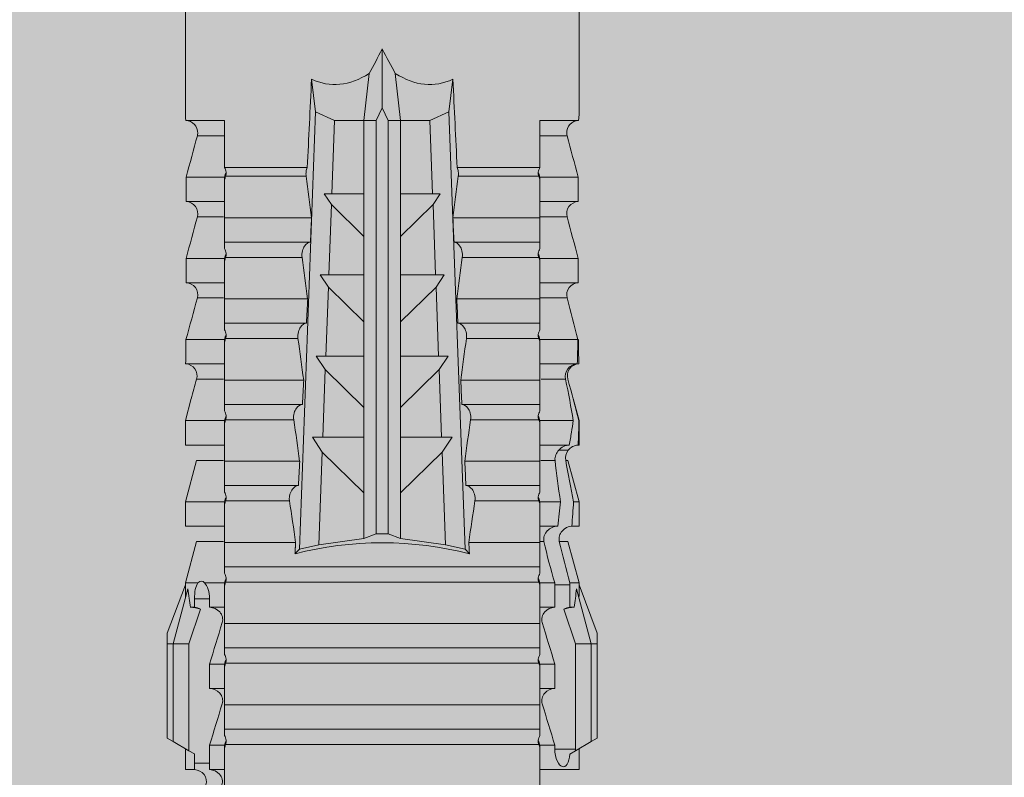
# Model space of a CAD drawing. Units: millimetres. Extents: x 1395 to 5302, y 1051 to 3708.
# Drawn here: x 3922 to 3947, y 2692 to 2711 of the extents above; entities that cross this region are included whole.
import ezdxf

# ---------------------------------------------------------------- set-up
doc = ezdxf.new("R2010")
doc.units = ezdxf.units.MM
doc.layers.add('90%', color=7, linetype='Continuous', transparency=0.9)
doc.layers.add('Bemaßung', color=250, linetype='Continuous', lineweight=13)
doc.layers.add('Schmale Volllinie_Rot', color=1, linetype='Continuous', lineweight=13)
doc.styles.get("Standard").update_dxf_attribs({"font": 'arial.ttf'})
doc.dimstyles.new('100%', dxfattribs={"dimtxt": 4, "dimasz": 3, "dimexe": 3, "dimexo": 3, "dimgap": 2, "dimtad": 1, "dimdec": 0, "dimzin": 0, "dimdsep": 46, "dimtxsty": 'Standard', "dimblk": 'OBLIQUE', "dimcen": 0.09, "dimdle": 3, "dimclrd": 256, "dimclre": 256, "dimclrt": 256, "dimadec": 0, "dimazin": 0, "dimtfac": 1, "dimtdec": 0, "dimtofl": 0, "dimtmove": 0, "dimatfit": 3, "dimfxl": 3, "dimfxlon": 1, "dimtolj": 1, "dimtzin": 0, "dimlwd": -1, "dimlwe": -1, "dimarcsym": 0})

# ---------------------------------------------------------------- blocks, each defined once
blk = doc.blocks.new('HRD')
at = {"layer": 'Schmale Volllinie_Rot'}
for p, q in [((59.385, 1.352), (59.298, 1.2)), ((61.729, 1.352), (59.385, 1.352)), ((61.729, 1.352), (61.996, 1.352)), ((61.729, 1.2), (61.729, 1.352)), ((61.996, 1.352), (63.194, 0.897)), ((59.298, 1.2), (59.072, 0.809)), ((61.729, 1.2), (59.298, 1.2)), ((61.729, 1.2), (63.101, 0.833)), ((61.729, 0.809), (61.729, 1.2)), ((59.123, 0.897), (58.601, 0.897)), ((58.601, 0.897), (58.601, 0.672)), ((59.072, 0.809), (58.992, 0.671)), ((61.729, 0.809), (59.072, 0.809)), ((62.594, 0.521), (61.729, 0.809)), ((62.638, 0.671), (62.638, 0.774)), ((63.243, 0.897), (63.194, 0.897)), ((64.276, 0.621), (63.243, 0.897)), ((63.243, 0.587), (63.243, 0.897)), ((65.262, 0.897), (64.656, 0.897)), ((64.656, -0.074), (64.656, 0.897)), ((66.294, 0.621), (65.262, 0.897)), ((65.262, -0.074), (65.262, 0.897)), ((67.281, 0.897), (66.675, 0.897)), ((66.675, -0.074), (66.675, 0.897)), ((67.83, 0.75), (67.281, 0.897)), ((67.281, -0.074), (67.281, 0.897)), ((68.694, -0.074), (68.694, 0.89)), ((69.299, -0.074), (69.299, 0.883)), ((70.712, -0.074), (70.712, 0.877)), ((70.712, 0.877), (71.318, 0.877)), ((71.318, -0.074), (71.318, 0.877)), ((72.731, -0.074), (72.731, 0.877)), ((72.731, 0.877), (73.337, 0.877)), ((73.337, -0.074), (73.337, 0.877)), ((74.75, -0.074), (74.75, 0.887)), ((83.026, 0.897), (74.871, 0.897)), ((58.76, 0.671), (58.76, 0.294)), ((58.992, 0.671), (58.76, 0.671)), ((62.848, 0.671), (62.638, 0.671)), ((62.848, 0.671), (62.848, 0.294)), ((64.276, -0.049), (64.276, 0.621)), ((66.294, -0.049), (66.294, 0.621)), ((68.313, -0.049), (68.313, 0.618)), ((70.332, -0.049), (70.332, 0.599)), ((72.35, -0.049), (72.35, 0.599)), ((74.369, -0.074), (74.369, 0.599)), ((58.601, -0.074), (58.601, 0.295)), ((58.76, 0.294), (59.206, 0.294)), ((59.206, -0.074), (59.206, 0.294)), ((60.619, -0.074), (60.619, 0.294)), ((60.619, 0.294), (61.225, 0.294)), ((61.225, -0.074), (61.225, 0.294)), ((62.638, -0.074), (62.638, 0.294)), ((62.638, 0.294), (62.848, 0.294)), ((63.243, -0.074), (63.243, 0.419)), ((59.206, -0.074), (59.139, -0.074)), ((59.229, -7.891), (59.229, -0.104)), ((60.215, -0.074), (59.61, -0.074)), ((59.61, -7.921), (59.61, -0.074)), ((60.215, -7.921), (60.215, -0.074)), ((61.225, -0.074), (61.157, -0.074)), ((61.248, -7.891), (61.248, -0.104)), ((62.234, -0.074), (61.629, -0.074)), ((61.629, -7.921), (61.629, -0.074)), ((62.234, -7.921), (62.234, -0.074)), ((63.243, -0.074), (63.176, -0.074)), ((63.266, -7.891), (63.266, -0.104)), ((63.647, -7.921), (63.647, -0.074)), ((64.253, -0.074), (63.647, -0.074)), ((64.253, -1.844), (64.253, -0.074)), ((65.262, -0.074), (65.194, -0.074)), ((65.285, -1.692), (65.285, -0.104)), ((66.271, -0.074), (65.666, -0.074)), ((65.666, -1.915), (65.666, -0.074)), ((66.271, -1.945), (66.271, -0.074)), ((67.281, -0.074), (67.213, -0.074)), ((67.304, -1.798), (67.304, -0.104)), ((68.29, -0.074), (67.684, -0.074)), ((67.684, -2.015), (67.684, -0.074)), ((68.29, -2.045), (68.29, -0.074)), ((69.299, -0.074), (69.232, -0.074)), ((69.322, -1.903), (69.322, -0.104)), ((70.309, -0.074), (69.703, -0.074)), ((69.703, -2.114), (69.703, -0.074)), ((70.309, -2.144), (70.309, -0.074)), ((71.318, -0.074), (71.25, -0.074)), ((71.341, -2.005), (71.341, -0.104)), ((72.327, -0.074), (71.722, -0.074)), ((71.722, -2.212), (71.722, -0.074)), ((72.327, -2.241), (72.327, -0.074)), ((73.337, -0.074), (73.269, -0.074)), ((73.36, -2.106), (73.36, -0.104)), ((74.75, -0.074), (73.579, -0.074)), ((73.579, -0.074), (73.579, -2.133)), ((64.086, -1.937), (63.966, -1.829)), ((64.189, -2.422), (64.086, -1.937)), ((64.086, -1.937), (74.964, -2.339)), ((64.349, -3.544), (64.189, -2.422)), ((66.501, -2.508), (64.189, -2.422)), ((66.87, -2.261), (66.501, -2.508)), ((66.87, -2.521), (66.87, -2.261)), ((68.888, -2.358), (68.553, -2.583)), ((68.888, -2.596), (68.888, -2.358)), ((74.964, -2.339), (74.75, -2.812)), ((74.964, -2.339), (75.773, -2.24)), ((65.486, -3.544), (66.501, -2.508)), ((66.87, -2.521), (66.87, -3.544)), ((68.553, -2.583), (66.87, -2.521)), ((67.612, -3.544), (68.553, -2.583)), ((68.888, -2.596), (68.888, -3.544)), ((70.605, -2.659), (68.888, -2.596)), ((69.738, -3.544), (70.605, -2.659)), ((70.907, -2.456), (70.605, -2.659)), ((70.907, -2.67), (70.907, -2.456)), ((70.907, -2.67), (70.907, -3.544)), ((72.657, -2.735), (70.907, -2.67)), ((72.926, -2.554), (72.657, -2.735)), ((72.926, -2.745), (72.926, -2.554)), ((71.864, -3.544), (72.657, -2.735)), ((72.926, -2.745), (72.926, -3.544)), ((74.75, -2.812), (72.926, -2.745)), ((74.75, -3.544), (74.75, -2.812)), ((64.349, -3.544), (65.486, -3.544)), ((64.465, -3.846), (64.349, -3.544)), ((65.486, -3.544), (66.87, -3.544)), ((66.87, -3.544), (67.612, -3.544)), ((67.612, -3.544), (68.888, -3.544)), ((68.888, -3.544), (69.738, -3.544)), ((69.738, -3.544), (70.907, -3.544)), ((70.907, -3.544), (71.864, -3.544)), ((71.864, -3.544), (72.926, -3.544)), ((72.926, -3.544), (74.75, -3.544)), ((75.916, -3.672), (74.75, -3.544)), ((74.75, -3.544), (74.75, -3.544)), ((74.75, -3.846), (74.75, -3.544)), ((64.465, -3.846), (74.75, -3.846)), ((64.465, -4.149), (64.465, -3.846)), ((75.062, -3.998), (74.75, -3.846)), ((64.349, -4.452), (64.465, -4.149)), ((64.465, -4.149), (74.75, -4.149)), ((74.75, -4.149), (75.062, -3.998)), ((74.75, -4.452), (74.75, -4.149)), ((75.062, -3.998), (76.529, -3.998)), ((74.75, -4.452), (75.916, -4.324)), ((64.189, -5.573), (64.349, -4.452)), ((64.349, -4.452), (65.486, -4.452)), ((65.486, -4.452), (66.87, -4.452)), ((66.501, -5.488), (65.486, -4.452)), ((66.87, -4.452), (66.87, -5.474)), ((66.87, -4.452), (67.612, -4.452)), ((67.612, -4.452), (68.888, -4.452)), ((68.553, -5.412), (67.612, -4.452)), ((68.888, -4.452), (69.738, -4.452)), ((68.888, -4.452), (68.888, -5.4)), ((69.738, -4.452), (70.907, -4.452)), ((70.605, -5.337), (69.738, -4.452)), ((70.907, -4.452), (70.907, -5.325)), ((70.907, -4.452), (71.864, -4.452)), ((72.657, -5.261), (71.864, -4.452)), ((71.864, -4.452), (72.926, -4.452)), ((72.926, -4.452), (72.926, -5.251)), ((72.926, -4.452), (74.75, -4.452)), ((74.75, -4.452), (74.75, -4.452)), ((74.75, -5.184), (74.75, -4.452)), ((68.888, -5.4), (70.605, -5.337)), ((70.605, -5.337), (70.907, -5.539)), ((70.907, -5.325), (72.657, -5.261)), ((70.907, -5.539), (70.907, -5.325)), ((72.657, -5.261), (72.926, -5.441)), ((72.926, -5.251), (74.75, -5.184)), ((72.926, -5.441), (72.926, -5.251)), ((74.75, -5.184), (74.964, -5.657)), ((64.086, -6.058), (64.189, -5.573)), ((64.189, -5.573), (66.501, -5.488)), ((66.501, -5.488), (66.87, -5.735)), ((66.87, -5.474), (68.553, -5.412)), ((66.87, -5.735), (66.87, -5.474)), ((68.553, -5.412), (68.888, -5.637)), ((68.888, -5.637), (68.888, -5.4)), ((74.964, -5.657), (64.086, -6.058)), ((70.309, -7.921), (70.309, -5.852)), ((71.722, -7.921), (71.722, -5.784)), ((72.327, -7.921), (72.327, -5.755)), ((73.579, -5.862), (73.579, -7.921)), ((75.773, -5.755), (74.964, -5.657)), ((63.966, -6.166), (64.086, -6.058)), ((65.666, -7.921), (65.666, -6.08)), ((66.271, -7.921), (66.271, -6.05)), ((67.684, -7.921), (67.684, -5.98)), ((68.29, -7.921), (68.29, -5.95)), ((69.322, -7.891), (69.322, -6.093)), ((69.703, -7.921), (69.703, -5.881)), ((71.341, -7.891), (71.341, -5.99)), ((73.36, -7.891), (73.36, -5.889)), ((64.253, -7.921), (64.253, -6.152)), ((65.285, -7.891), (65.285, -6.304)), ((67.304, -7.891), (67.304, -6.197)), ((58.601, -8.893), (58.601, -7.921)), ((59.206, -7.921), (59.139, -7.921)), ((59.206, -8.29), (59.206, -7.921)), ((60.215, -7.921), (59.61, -7.921)), ((60.619, -8.29), (60.619, -7.921)), ((61.225, -7.921), (61.157, -7.921)), ((61.225, -8.29), (61.225, -7.921)), ((62.234, -7.921), (61.629, -7.921)), ((62.638, -8.29), (62.638, -7.921)), ((63.243, -7.921), (63.176, -7.921)), ((63.243, -8.29), (63.243, -7.921)), ((64.253, -7.921), (63.647, -7.921)), ((64.276, -8.02), (64.276, -7.931)), ((64.656, -8.363), (64.656, -7.921)), ((65.262, -7.921), (65.194, -7.921)), ((65.262, -8.433), (65.262, -7.921)), ((66.271, -7.921), (65.666, -7.921)), ((66.294, -8.295), (66.294, -7.943)), ((66.675, -8.651), (66.675, -7.921)), ((67.281, -7.921), (67.213, -7.921)), ((67.281, -8.746), (67.281, -7.921)), ((68.29, -7.921), (67.684, -7.921)), ((68.313, -8.554), (68.313, -7.947)), ((68.694, -8.849), (68.694, -7.921)), ((69.299, -7.921), (69.232, -7.921)), ((69.299, -8.864), (69.299, -7.921)), ((70.309, -7.921), (69.703, -7.921)), ((70.332, -8.595), (70.332, -7.926)), ((70.712, -8.872), (70.712, -7.921)), ((71.318, -7.921), (71.25, -7.921)), ((71.318, -8.872), (71.318, -7.921)), ((72.327, -7.921), (71.722, -7.921)), ((72.35, -8.595), (72.35, -7.926)), ((72.731, -8.872), (72.731, -7.921)), ((73.337, -7.921), (73.269, -7.921)), ((73.337, -8.872), (73.337, -7.921)), ((74.75, -7.921), (73.579, -7.921)), ((74.369, -8.595), (74.369, -7.921)), ((74.75, -8.883), (74.75, -7.921)), ((59.114, -8.804), (59.114, -8.29)), ((59.206, -8.29), (59.114, -8.29)), ((61.225, -8.29), (60.619, -8.29)), ((63.201, -8.29), (62.638, -8.29)), ((63.201, -8.667), (63.201, -8.29)), ((61.729, -8.804), (62.594, -8.516)), ((64.276, -8.402), (64.276, -8.616)), ((66.294, -8.561), (66.294, -8.616)), ((66.545, -8.625), (66.549, -8.392)), ((58.989, -8.661), (59.071, -8.803)), ((59.071, -8.803), (59.298, -9.196)), ((59.114, -8.804), (61.729, -8.804)), ((61.729, -9.196), (61.729, -8.804)), ((62.638, -8.667), (63.201, -8.667)), ((62.638, -8.769), (62.638, -8.667)), ((63.243, -8.893), (64.276, -8.616)), ((63.243, -8.667), (63.243, -8.893)), ((64.656, -8.715), (64.656, -8.893)), ((65.262, -8.893), (66.294, -8.616)), ((65.262, -8.758), (65.262, -8.893)), ((67.281, -8.893), (67.83, -8.746)), ((58.601, -8.893), (59.123, -8.893)), ((61.729, -9.196), (63.101, -8.828)), ((61.996, -9.347), (63.194, -8.893)), ((63.194, -8.893), (63.243, -8.893)), ((64.656, -8.893), (65.262, -8.893)), ((66.675, -8.868), (66.675, -8.893)), ((66.675, -8.893), (67.281, -8.893)), ((67.281, -8.889), (67.281, -8.893)), ((71.318, -8.872), (70.712, -8.872)), ((73.337, -8.872), (72.731, -8.872)), ((74.871, -8.893), (81.008, -8.893)), ((61.729, -9.196), (59.298, -9.196)), ((59.298, -9.196), (59.385, -9.347)), ((61.729, -9.347), (61.729, -9.196)), ((61.729, -9.347), (59.385, -9.347)), ((61.996, -9.347), (61.729, -9.347))]:
    blk.add_line(p, q, dxfattribs=at)
for centre, major_axis, ratio, start_param, end_param in [((79.565, -3.998), (-18.259, 4.1), 0.14647, 5.867817, 5.930363), ((76.113, -3.998), (-18.257, 3.583), 0.182676, 5.533624, 5.559414), ((61.271, -3.998), (0, 5.148), 0.57735, 4.277545, 5.147233), ((179.305, -3.998), (-147.416, 4.605), 0.015602, 0.691074, 0.697498), ((179.294, -3.998), (-147.405, 4.605), 0.015602, 0.712323, 0.71859), ((179.293, -3.998), (-147.404, 4.605), 0.015602, 0.733044, 0.739166), ((179.296, -3.998), (-140.181, 4.379), 0.015602, 0.716928, 0.74045), ((179.3, -3.998), (-147.411, 4.605), 0.015602, 0.753279, 0.759268), ((92.998, -3.998), (-17.352, 1.279), 0.272304, 6.180419, 6.480956), ((91.074, -3.998), (-17.469, 2.865), 0.227216, 0.558604, 0.625253), ((91.074, -3.998), (17.469, 2.865), 0.227216, 2.516339, 2.582989), ((92.998, -3.998), (17.352, 1.279), 0.272304, 2.943822, 3.244359), ((179.289, -3.998), (147.399, 4.605), 0.015602, 2.402416, 2.408539), ((179.285, -3.998), (147.396, 4.605), 0.015602, 2.38229, 2.38828), ((179.296, -3.998), (140.181, 4.379), 0.015602, 2.401143, 2.424665), ((179.294, -3.998), (147.404, 4.605), 0.015602, 2.44407, 2.450495), ((179.297, -3.998), (147.408, 4.605), 0.015602, 2.423008, 2.429275), ((59.114, -8.495), (0.442, 0), 0.700325, 4.615541, 4.712389), ((79.565, -3.998), (18.259, 4.1), 0.14647, 3.494414, 3.556961), ((76.113, -3.998), (18.257, 3.583), 0.182676, 3.865364, 3.891154)]:
    blk.add_ellipse(centre, major_axis=major_axis, ratio=ratio, start_param=start_param, end_param=end_param, dxfattribs=at)
for points in [[(62.638, 0.774), (62.635, 0.687), (62.617, 0.603), (62.594, 0.521)], [(68.313, 0.618), (68.148, 0.664), (67.985, 0.708), (67.824, 0.752)], [(68.694, 0.89), (68.894, 0.887), (69.096, 0.885), (69.299, 0.883)], [(70.332, 0.599), (69.986, 0.692), (69.642, 0.787), (69.299, 0.883)], [(72.35, 0.599), (72.006, 0.692), (71.662, 0.784), (71.318, 0.877)], [(74.369, 0.599), (74.025, 0.692), (73.681, 0.784), (73.337, 0.877)], [(74.75, 0.887), (74.829, 0.893), (74.874, 0.897), (74.879, 0.898)], [(58.76, 0.671), (58.707, 0.671), (58.654, 0.671), (58.601, 0.672)], [(62.594, 0.521), (62.62, 0.566), (62.635, 0.618), (62.638, 0.671)], [(63.243, 0.587), (63.304, 0.525), (63.307, 0.461), (63.243, 0.419)], [(70.336, 0.598), (70.335, 0.599), (70.333, 0.599), (70.332, 0.599)], [(74.424, 0.59), (74.405, 0.591), (74.387, 0.595), (74.369, 0.599)], [(58.601, 0.295), (58.654, 0.294), (58.707, 0.294), (58.76, 0.294)], [(60.238, -0.019), (59.895, 0.086), (59.55, 0.19), (59.206, 0.294)], [(62.257, -0.019), (61.913, 0.086), (61.569, 0.19), (61.225, 0.294)], [(59.139, -0.074), (58.827, -0.074), (58.513, -0.074), (58.197, -0.074)], [(59.229, -0.104), (59.199, -0.094), (59.169, -0.084), (59.139, -0.074)], [(59.206, -0.074), (59.248, -0.088), (59.29, -0.102), (59.332, -0.116)], [(61.157, -0.074), (60.845, -0.074), (60.531, -0.074), (60.215, -0.074)], [(61.248, -0.104), (61.218, -0.094), (61.187, -0.084), (61.157, -0.074)], [(61.225, -0.074), (61.267, -0.088), (61.308, -0.102), (61.35, -0.116)], [(63.176, -0.074), (62.864, -0.074), (62.55, -0.074), (62.234, -0.074)], [(63.266, -0.104), (63.236, -0.094), (63.206, -0.084), (63.176, -0.074)], [(63.243, -0.074), (63.285, -0.088), (63.327, -0.102), (63.369, -0.116)], [(65.194, -0.074), (64.883, -0.074), (64.569, -0.074), (64.253, -0.074)], [(65.285, -0.104), (65.255, -0.094), (65.225, -0.084), (65.194, -0.074)], [(65.262, -0.074), (65.304, -0.088), (65.346, -0.102), (65.388, -0.116)], [(67.213, -0.074), (66.901, -0.074), (66.587, -0.074), (66.271, -0.074)], [(67.304, -0.104), (67.274, -0.094), (67.243, -0.084), (67.213, -0.074)], [(67.281, -0.074), (67.323, -0.088), (67.364, -0.102), (67.406, -0.116)], [(69.232, -0.074), (68.92, -0.074), (68.606, -0.074), (68.29, -0.074)], [(69.322, -0.104), (69.292, -0.094), (69.262, -0.084), (69.232, -0.074)], [(69.299, -0.074), (69.341, -0.088), (69.383, -0.102), (69.425, -0.116)], [(71.25, -0.074), (70.939, -0.074), (70.624, -0.074), (70.309, -0.074)], [(71.341, -0.104), (71.311, -0.094), (71.281, -0.084), (71.25, -0.074)], [(71.318, -0.074), (71.36, -0.088), (71.402, -0.102), (71.444, -0.116)], [(73.269, -0.074), (72.957, -0.074), (72.643, -0.074), (72.327, -0.074)], [(73.36, -0.104), (73.329, -0.094), (73.299, -0.084), (73.269, -0.074)], [(73.337, -0.074), (73.379, -0.088), (73.42, -0.102), (73.462, -0.116)], [(64.253, -1.844), (64.599, -1.795), (64.943, -1.745), (65.285, -1.692)], [(66.271, -1.945), (66.617, -1.898), (66.961, -1.849), (67.304, -1.798)], [(68.29, -2.045), (68.635, -1.999), (68.98, -1.952), (69.322, -1.903)], [(70.309, -2.144), (70.654, -2.099), (70.998, -2.053), (71.341, -2.005)], [(72.327, -2.241), (72.672, -2.197), (73.017, -2.152), (73.36, -2.106)], [(71.341, -5.99), (70.998, -5.943), (70.654, -5.897), (70.309, -5.852)], [(73.36, -5.889), (73.017, -5.843), (72.672, -5.799), (72.327, -5.755)], [(67.304, -6.197), (66.961, -6.146), (66.617, -6.097), (66.271, -6.05)], [(69.322, -6.093), (68.98, -6.043), (68.635, -5.996), (68.29, -5.95)], [(65.285, -6.304), (64.943, -6.251), (64.599, -6.2), (64.253, -6.152)], [(58.197, -7.921), (58.513, -7.921), (58.827, -7.921), (59.139, -7.921)], [(59.139, -7.921), (59.169, -7.911), (59.199, -7.901), (59.229, -7.891)], [(59.332, -7.879), (59.29, -7.893), (59.248, -7.908), (59.206, -7.921)], [(59.206, -8.29), (59.55, -8.186), (59.895, -8.081), (60.238, -7.976)], [(60.215, -7.921), (60.531, -7.921), (60.845, -7.921), (61.157, -7.921)], [(61.157, -7.921), (61.187, -7.911), (61.218, -7.901), (61.248, -7.891)], [(61.35, -7.879), (61.308, -7.893), (61.267, -7.908), (61.225, -7.921)], [(61.225, -8.29), (61.569, -8.186), (61.913, -8.081), (62.257, -7.976)], [(62.234, -7.921), (62.55, -7.921), (62.864, -7.921), (63.176, -7.921)], [(63.176, -7.921), (63.206, -7.911), (63.236, -7.901), (63.266, -7.891)], [(63.369, -7.879), (63.327, -7.893), (63.285, -7.908), (63.243, -7.921)], [(63.243, -8.29), (63.586, -8.187), (63.93, -8.097), (64.276, -8.02)], [(64.253, -7.921), (64.569, -7.921), (64.883, -7.921), (65.194, -7.921)], [(65.194, -7.921), (65.225, -7.911), (65.255, -7.901), (65.285, -7.891)], [(65.388, -7.879), (65.346, -7.893), (65.304, -7.908), (65.262, -7.921)], [(66.271, -7.921), (66.587, -7.921), (66.901, -7.921), (67.213, -7.921)], [(67.213, -7.921), (67.243, -7.911), (67.274, -7.901), (67.304, -7.891)], [(67.406, -7.879), (67.364, -7.893), (67.323, -7.908), (67.281, -7.921)], [(68.29, -7.921), (68.606, -7.921), (68.92, -7.921), (69.232, -7.921)], [(69.232, -7.921), (69.262, -7.911), (69.292, -7.901), (69.322, -7.891)], [(69.425, -7.879), (69.383, -7.893), (69.341, -7.908), (69.299, -7.921)], [(70.309, -7.921), (70.624, -7.921), (70.939, -7.921), (71.25, -7.921)], [(71.25, -7.921), (71.281, -7.911), (71.311, -7.901), (71.341, -7.891)], [(71.444, -7.879), (71.402, -7.893), (71.36, -7.908), (71.318, -7.921)], [(72.327, -7.921), (72.643, -7.921), (72.957, -7.921), (73.269, -7.921)], [(73.269, -7.921), (73.299, -7.911), (73.329, -7.901), (73.36, -7.891)], [(73.462, -7.879), (73.42, -7.893), (73.379, -7.908), (73.337, -7.921)], [(63.243, -8.29), (63.229, -8.29), (63.215, -8.29), (63.201, -8.29)], [(65.262, -8.433), (65.614, -8.376), (65.958, -8.332), (66.294, -8.295)], [(62.638, -8.667), (62.635, -8.614), (62.62, -8.562), (62.594, -8.516)], [(62.594, -8.516), (62.617, -8.598), (62.635, -8.682), (62.638, -8.769)], [(64.276, -8.402), (63.932, -8.482), (63.587, -8.57), (63.243, -8.667)], [(65.262, -8.433), (65.062, -8.407), (64.861, -8.383), (64.656, -8.363)], [(66.294, -8.561), (65.962, -8.624), (65.617, -8.687), (65.262, -8.758)], [(66.545, -8.625), (66.474, -8.57), (66.383, -8.544), (66.294, -8.561)], [(67.281, -8.746), (67.615, -8.697), (67.959, -8.631), (68.313, -8.554)], [(63.201, -8.667), (63.215, -8.667), (63.229, -8.667), (63.243, -8.667)], [(64.656, -8.715), (64.861, -8.727), (65.063, -8.742), (65.262, -8.758)], [(66.675, -8.868), (66.67, -8.769), (66.616, -8.68), (66.545, -8.625)], [(66.993, -8.704), (66.888, -8.687), (66.782, -8.669), (66.675, -8.651)], [(67.281, -8.746), (67.183, -8.734), (67.087, -8.72), (66.993, -8.704)], [(68.313, -8.613), (67.962, -8.711), (67.618, -8.805), (67.281, -8.889)], [(69.299, -8.864), (69.642, -8.778), (69.986, -8.688), (70.332, -8.595)], [(70.332, -8.595), (70.333, -8.595), (70.335, -8.594), (70.336, -8.594)], [(71.318, -8.872), (71.662, -8.78), (72.006, -8.687), (72.35, -8.595)], [(73.337, -8.872), (73.681, -8.78), (74.025, -8.687), (74.369, -8.595)], [(74.369, -8.595), (74.387, -8.59), (74.405, -8.587), (74.424, -8.586)], [(66.675, -8.868), (66.872, -8.879), (67.074, -8.886), (67.281, -8.889)], [(69.299, -8.864), (69.096, -8.86), (68.894, -8.856), (68.694, -8.849)], [(68.694, -8.885), (68.894, -8.883), (69.096, -8.88), (69.299, -8.878)], [(74.879, -8.893), (74.874, -8.893), (74.83, -8.888), (74.75, -8.883)]]:
    blk.add_open_spline(points, degree=3, dxfattribs=at)
for points, knots in [([(68.694, 0.89), (68.689, 0.798), (68.64, 0.712), (68.494, 0.609), (68.398, 0.594), (68.313, 0.618)], [0, 0, 0, 0, 0.5, 0.5, 1, 1, 1, 1]), ([(70.712, 0.877), (70.708, 0.788), (70.662, 0.702), (70.519, 0.596), (70.423, 0.576), (70.336, 0.598)], [0, 0, 0, 0, 0.5, 0.5, 1, 1, 1, 1]), ([(72.731, 0.877), (72.726, 0.787), (72.68, 0.7), (72.534, 0.594), (72.437, 0.576), (72.35, 0.599)], [0, 0, 0, 0, 0.5, 0.5, 1, 1, 1, 1]), ([(74.75, 0.887), (74.745, 0.802), (74.707, 0.726), (74.592, 0.618), (74.51, 0.583), (74.424, 0.59)], [0, 0, 0, 0, 0.5, 0.5, 1, 1, 1, 1]), ([(58.22, 0.385), (58.307, 0.358), (58.407, 0.376), (58.552, 0.49), (58.596, 0.58), (58.601, 0.672)], [0, 0, 0, 0, 0.5, 0.5, 1, 1, 1, 1]), ([(63.243, 0.587), (63.208, 0.614), (63.152, 0.635), (63.015, 0.664), (62.932, 0.671), (62.848, 0.671)], [0, 0, 0, 0, 0.5, 0.5, 1, 1, 1, 1]), ([(58.601, 0.295), (58.596, 0.2), (58.556, 0.107), (58.449, 0.014), (58.406, -0.008), (58.314, -0.027), (58.265, -0.024), (58.22, -0.008)], [0, 0, 0, 0, 0.5, 0.5, 0.75, 0.75, 1, 1, 1, 1]), ([(60.619, 0.294), (60.615, 0.199), (60.574, 0.105), (60.469, 0.011), (60.426, -0.013), (60.334, -0.035), (60.284, -0.033), (60.238, -0.019)], [0, 0, 0, 0, 0.5, 0.5, 0.75, 0.75, 1, 1, 1, 1]), ([(62.638, 0.294), (62.633, 0.199), (62.593, 0.105), (62.487, 0.011), (62.444, -0.013), (62.352, -0.035), (62.303, -0.033), (62.257, -0.019)], [0, 0, 0, 0, 0.5, 0.5, 0.75, 0.75, 1, 1, 1, 1]), ([(62.848, 0.294), (62.934, 0.294), (63.016, 0.308), (63.154, 0.354), (63.208, 0.386), (63.243, 0.419)], [0, 0, 0, 0, 0.5, 0.5, 1, 1, 1, 1]), ([(59.332, -0.116), (59.314, -0.118), (59.297, -0.118), (59.263, -0.114), (59.246, -0.11), (59.229, -0.104)], [0, 0, 0, 0, 0.5, 0.5, 1, 1, 1, 1]), ([(59.448, -0.074), (59.431, -0.085), (59.412, -0.095), (59.373, -0.109), (59.353, -0.114), (59.332, -0.116)], [0, 0, 0, 0, 0.5, 0.5, 1, 1, 1, 1]), ([(59.611, -0.074), (59.606, -0.074), (59.594, -0.074), (59.543, -0.074), (59.504, -0.074), (59.448, -0.074)], [0, 0, 0, 0, 0.5, 0.5, 1, 1, 1, 1]), ([(61.35, -0.116), (61.333, -0.118), (61.315, -0.118), (61.281, -0.114), (61.264, -0.11), (61.248, -0.104)], [0, 0, 0, 0, 0.5, 0.5, 1, 1, 1, 1]), ([(61.467, -0.074), (61.449, -0.085), (61.43, -0.095), (61.392, -0.109), (61.371, -0.114), (61.35, -0.116)], [0, 0, 0, 0, 0.5, 0.5, 1, 1, 1, 1]), ([(61.63, -0.074), (61.625, -0.074), (61.612, -0.074), (61.561, -0.074), (61.523, -0.074), (61.467, -0.074)], [0, 0, 0, 0, 0.5, 0.5, 1, 1, 1, 1]), ([(63.369, -0.116), (63.352, -0.118), (63.334, -0.118), (63.3, -0.114), (63.283, -0.11), (63.266, -0.104)], [0, 0, 0, 0, 0.5, 0.5, 1, 1, 1, 1]), ([(63.485, -0.074), (63.468, -0.085), (63.449, -0.095), (63.41, -0.109), (63.39, -0.114), (63.369, -0.116)], [0, 0, 0, 0, 0.5, 0.5, 1, 1, 1, 1]), ([(63.648, -0.074), (63.644, -0.074), (63.631, -0.074), (63.58, -0.074), (63.542, -0.074), (63.485, -0.074)], [0, 0, 0, 0, 0.5, 0.5, 1, 1, 1, 1]), ([(65.388, -0.116), (65.37, -0.118), (65.353, -0.118), (65.319, -0.114), (65.302, -0.11), (65.285, -0.104)], [0, 0, 0, 0, 0.5, 0.5, 1, 1, 1, 1]), ([(65.504, -0.074), (65.487, -0.085), (65.468, -0.095), (65.429, -0.109), (65.408, -0.114), (65.388, -0.116)], [0, 0, 0, 0, 0.5, 0.5, 1, 1, 1, 1]), ([(65.667, -0.074), (65.662, -0.074), (65.65, -0.074), (65.598, -0.074), (65.56, -0.074), (65.504, -0.074)], [0, 0, 0, 0, 0.5, 0.5, 1, 1, 1, 1]), ([(67.406, -0.116), (67.389, -0.118), (67.371, -0.118), (67.337, -0.114), (67.32, -0.11), (67.304, -0.104)], [0, 0, 0, 0, 0.5, 0.5, 1, 1, 1, 1]), ([(67.523, -0.074), (67.505, -0.085), (67.486, -0.095), (67.448, -0.109), (67.427, -0.114), (67.406, -0.116)], [0, 0, 0, 0, 0.5, 0.5, 1, 1, 1, 1]), ([(67.686, -0.074), (67.681, -0.074), (67.668, -0.074), (67.617, -0.074), (67.579, -0.074), (67.523, -0.074)], [0, 0, 0, 0, 0.5, 0.5, 1, 1, 1, 1]), ([(69.425, -0.116), (69.407, -0.118), (69.39, -0.118), (69.356, -0.114), (69.339, -0.11), (69.322, -0.104)], [0, 0, 0, 0, 0.5, 0.5, 1, 1, 1, 1]), ([(69.541, -0.074), (69.524, -0.085), (69.505, -0.095), (69.466, -0.109), (69.446, -0.114), (69.425, -0.116)], [0, 0, 0, 0, 0.5, 0.5, 1, 1, 1, 1]), ([(69.704, -0.074), (69.7, -0.074), (69.687, -0.074), (69.636, -0.074), (69.598, -0.074), (69.541, -0.074)], [0, 0, 0, 0, 0.5, 0.5, 1, 1, 1, 1]), ([(71.444, -0.116), (71.426, -0.118), (71.409, -0.118), (71.374, -0.114), (71.358, -0.11), (71.341, -0.104)], [0, 0, 0, 0, 0.5, 0.5, 1, 1, 1, 1]), ([(71.56, -0.074), (71.543, -0.085), (71.524, -0.095), (71.485, -0.109), (71.464, -0.114), (71.444, -0.116)], [0, 0, 0, 0, 0.5, 0.5, 1, 1, 1, 1]), ([(71.723, -0.074), (71.718, -0.074), (71.705, -0.074), (71.654, -0.074), (71.616, -0.074), (71.56, -0.074)], [0, 0, 0, 0, 0.5, 0.5, 1, 1, 1, 1]), ([(73.462, -0.116), (73.445, -0.118), (73.427, -0.118), (73.393, -0.114), (73.376, -0.11), (73.36, -0.104)], [0, 0, 0, 0, 0.5, 0.5, 1, 1, 1, 1]), ([(73.579, -0.074), (73.561, -0.085), (73.542, -0.095), (73.503, -0.109), (73.483, -0.114), (73.462, -0.116)], [0, 0, 0, 0, 0.5, 0.5, 1, 1, 1, 1]), ([(65.285, -1.692), (65.312, -1.688), (65.342, -1.686), (65.4, -1.691), (65.429, -1.696), (65.504, -1.718), (65.543, -1.74), (65.633, -1.81), (65.662, -1.863), (65.666, -1.915)], [0, 0, 0, 0, 0.125, 0.125, 0.25, 0.25, 0.5, 0.5, 1, 1, 1, 1]), ([(67.304, -1.798), (67.358, -1.79), (67.42, -1.795), (67.52, -1.823), (67.56, -1.844), (67.652, -1.912), (67.681, -1.964), (67.684, -2.015)], [0, 0, 0, 0, 0.25, 0.25, 0.5, 0.5, 1, 1, 1, 1]), ([(69.322, -1.903), (69.376, -1.895), (69.437, -1.9), (69.537, -1.926), (69.577, -1.946), (69.67, -2.013), (69.699, -2.064), (69.703, -2.114)], [0, 0, 0, 0, 0.25, 0.25, 0.5, 0.5, 1, 1, 1, 1]), ([(71.341, -2.005), (71.394, -1.998), (71.454, -2.002), (71.553, -2.027), (71.593, -2.047), (71.688, -2.112), (71.718, -2.162), (71.722, -2.212)], [0, 0, 0, 0, 0.25, 0.25, 0.5, 0.5, 1, 1, 1, 1]), ([(73.36, -2.106), (73.397, -2.101), (73.437, -2.101), (73.513, -2.111), (73.548, -2.121), (73.579, -2.133)], [0, 0, 0, 0, 0.5, 0.5, 1, 1, 1, 1]), ([(71.722, -5.784), (71.718, -5.833), (71.688, -5.884), (71.593, -5.949), (71.553, -5.968), (71.454, -5.994), (71.394, -5.998), (71.341, -5.99)], [0, 0, 0, 0, 0.5, 0.5, 0.75, 0.75, 1, 1, 1, 1]), ([(73.579, -5.862), (73.548, -5.874), (73.513, -5.884), (73.437, -5.894), (73.397, -5.894), (73.36, -5.889)], [0, 0, 0, 0, 0.5, 0.5, 1, 1, 1, 1]), ([(65.666, -6.08), (65.662, -6.133), (65.633, -6.186), (65.543, -6.255), (65.504, -6.277), (65.403, -6.307), (65.34, -6.312), (65.285, -6.304)], [0, 0, 0, 0, 0.5, 0.5, 0.75, 0.75, 1, 1, 1, 1]), ([(67.684, -5.98), (67.681, -6.031), (67.652, -6.083), (67.56, -6.151), (67.521, -6.172), (67.42, -6.2), (67.358, -6.205), (67.304, -6.197)], [0, 0, 0, 0, 0.5, 0.5, 0.75, 0.75, 1, 1, 1, 1]), ([(69.703, -5.881), (69.699, -5.931), (69.67, -5.983), (69.577, -6.049), (69.537, -6.069), (69.437, -6.096), (69.376, -6.1), (69.322, -6.093)], [0, 0, 0, 0, 0.5, 0.5, 0.75, 0.75, 1, 1, 1, 1]), ([(59.229, -7.891), (59.245, -7.886), (59.262, -7.882), (59.297, -7.878), (59.314, -7.878), (59.332, -7.879)], [0, 0, 0, 0, 0.5, 0.5, 1, 1, 1, 1]), ([(59.332, -7.879), (59.352, -7.882), (59.373, -7.886), (59.412, -7.901), (59.431, -7.91), (59.448, -7.921)], [0, 0, 0, 0, 0.5, 0.5, 1, 1, 1, 1]), ([(59.448, -7.921), (59.505, -7.921), (59.542, -7.921), (59.594, -7.921), (59.606, -7.921), (59.611, -7.921)], [0, 0, 0, 0, 0.5, 0.5, 1, 1, 1, 1]), ([(60.238, -7.976), (60.284, -7.962), (60.333, -7.961), (60.425, -7.983), (60.468, -8.006), (60.574, -8.101), (60.615, -8.194), (60.619, -8.29)], [0, 0, 0, 0, 0.25, 0.25, 0.5, 0.5, 1, 1, 1, 1]), ([(61.248, -7.891), (61.264, -7.886), (61.281, -7.882), (61.315, -7.878), (61.333, -7.878), (61.35, -7.879)], [0, 0, 0, 0, 0.5, 0.5, 1, 1, 1, 1]), ([(61.35, -7.879), (61.371, -7.882), (61.391, -7.886), (61.43, -7.901), (61.449, -7.91), (61.467, -7.921)], [0, 0, 0, 0, 0.5, 0.5, 1, 1, 1, 1]), ([(61.467, -7.921), (61.523, -7.921), (61.561, -7.921), (61.612, -7.921), (61.625, -7.921), (61.63, -7.921)], [0, 0, 0, 0, 0.5, 0.5, 1, 1, 1, 1]), ([(62.257, -7.976), (62.302, -7.962), (62.351, -7.961), (62.444, -7.983), (62.487, -8.006), (62.593, -8.101), (62.633, -8.194), (62.638, -8.29)], [0, 0, 0, 0, 0.25, 0.25, 0.5, 0.5, 1, 1, 1, 1]), ([(63.266, -7.891), (63.283, -7.886), (63.3, -7.882), (63.334, -7.878), (63.352, -7.878), (63.369, -7.879)], [0, 0, 0, 0, 0.5, 0.5, 1, 1, 1, 1]), ([(63.369, -7.879), (63.39, -7.882), (63.41, -7.886), (63.449, -7.901), (63.468, -7.91), (63.485, -7.921)], [0, 0, 0, 0, 0.5, 0.5, 1, 1, 1, 1]), ([(63.485, -7.921), (63.542, -7.921), (63.58, -7.921), (63.631, -7.921), (63.644, -7.921), (63.648, -7.921)], [0, 0, 0, 0, 0.5, 0.5, 1, 1, 1, 1]), ([(64.276, -8.02), (64.323, -8.009), (64.372, -8.013), (64.464, -8.043), (64.506, -8.07), (64.61, -8.171), (64.652, -8.266), (64.656, -8.363)], [0, 0, 0, 0, 0.25, 0.25, 0.5, 0.5, 1, 1, 1, 1]), ([(65.285, -7.891), (65.301, -7.886), (65.318, -7.882), (65.353, -7.878), (65.37, -7.878), (65.388, -7.879)], [0, 0, 0, 0, 0.5, 0.5, 1, 1, 1, 1]), ([(65.388, -7.879), (65.408, -7.882), (65.429, -7.886), (65.468, -7.901), (65.487, -7.91), (65.504, -7.921)], [0, 0, 0, 0, 0.5, 0.5, 1, 1, 1, 1]), ([(65.504, -7.921), (65.561, -7.921), (65.598, -7.921), (65.65, -7.921), (65.662, -7.921), (65.667, -7.921)], [0, 0, 0, 0, 0.5, 0.5, 1, 1, 1, 1]), ([(67.304, -7.891), (67.32, -7.886), (67.337, -7.882), (67.371, -7.878), (67.389, -7.878), (67.406, -7.879)], [0, 0, 0, 0, 0.5, 0.5, 1, 1, 1, 1]), ([(67.406, -7.879), (67.427, -7.882), (67.447, -7.886), (67.486, -7.901), (67.505, -7.91), (67.523, -7.921)], [0, 0, 0, 0, 0.5, 0.5, 1, 1, 1, 1]), ([(67.523, -7.921), (67.579, -7.921), (67.617, -7.921), (67.668, -7.921), (67.681, -7.921), (67.686, -7.921)], [0, 0, 0, 0, 0.5, 0.5, 1, 1, 1, 1]), ([(69.322, -7.891), (69.339, -7.886), (69.355, -7.882), (69.39, -7.878), (69.408, -7.878), (69.425, -7.879)], [0, 0, 0, 0, 0.5, 0.5, 1, 1, 1, 1]), ([(69.425, -7.879), (69.446, -7.882), (69.466, -7.886), (69.505, -7.901), (69.524, -7.91), (69.541, -7.921)], [0, 0, 0, 0, 0.5, 0.5, 1, 1, 1, 1]), ([(69.541, -7.921), (69.598, -7.921), (69.636, -7.921), (69.687, -7.921), (69.7, -7.921), (69.704, -7.921)], [0, 0, 0, 0, 0.5, 0.5, 1, 1, 1, 1]), ([(71.341, -7.891), (71.357, -7.886), (71.374, -7.882), (71.408, -7.878), (71.426, -7.878), (71.444, -7.879)], [0, 0, 0, 0, 0.5, 0.5, 1, 1, 1, 1]), ([(71.444, -7.879), (71.464, -7.882), (71.485, -7.886), (71.524, -7.901), (71.543, -7.91), (71.56, -7.921)], [0, 0, 0, 0, 0.5, 0.5, 1, 1, 1, 1]), ([(71.56, -7.921), (71.617, -7.921), (71.654, -7.921), (71.705, -7.921), (71.718, -7.921), (71.723, -7.921)], [0, 0, 0, 0, 0.5, 0.5, 1, 1, 1, 1]), ([(73.36, -7.891), (73.376, -7.886), (73.393, -7.882), (73.427, -7.878), (73.445, -7.878), (73.462, -7.879)], [0, 0, 0, 0, 0.5, 0.5, 1, 1, 1, 1]), ([(73.462, -7.879), (73.483, -7.882), (73.503, -7.886), (73.542, -7.901), (73.561, -7.91), (73.579, -7.921)], [0, 0, 0, 0, 0.5, 0.5, 1, 1, 1, 1]), ([(59.114, -8.29), (59.002, -8.29), (58.895, -8.314), (58.74, -8.386), (58.691, -8.432), (58.661, -8.52), (58.682, -8.563), (58.792, -8.628), (58.884, -8.651), (58.989, -8.661)], [0, 0, 0, 0, 0.25, 0.25, 0.5, 0.5, 0.75, 0.75, 1, 1, 1, 1]), ([(66.294, -8.295), (66.386, -8.285), (66.479, -8.324), (66.62, -8.455), (66.67, -8.55), (66.675, -8.651)], [0, 0, 0, 0, 0.5, 0.5, 1, 1, 1, 1]), ([(64.656, -8.715), (64.652, -8.62), (64.606, -8.529), (64.465, -8.41), (64.367, -8.381), (64.276, -8.402)], [0, 0, 0, 0, 0.5, 0.5, 1, 1, 1, 1]), ([(68.313, -8.554), (68.4, -8.535), (68.495, -8.557), (68.64, -8.667), (68.689, -8.756), (68.694, -8.849)], [0, 0, 0, 0, 0.5, 0.5, 1, 1, 1, 1]), ([(68.694, -8.885), (68.689, -8.794), (68.64, -8.707), (68.494, -8.605), (68.398, -8.59), (68.313, -8.613)], [0, 0, 0, 0, 0.5, 0.5, 1, 1, 1, 1]), ([(70.336, -8.594), (70.423, -8.572), (70.519, -8.591), (70.661, -8.697), (70.708, -8.783), (70.712, -8.872)], [0, 0, 0, 0, 0.5, 0.5, 1, 1, 1, 1]), ([(72.35, -8.595), (72.437, -8.572), (72.534, -8.589), (72.68, -8.696), (72.726, -8.782), (72.731, -8.872)], [0, 0, 0, 0, 0.5, 0.5, 1, 1, 1, 1]), ([(74.424, -8.586), (74.51, -8.579), (74.592, -8.613), (74.706, -8.721), (74.745, -8.797), (74.75, -8.883)], [0, 0, 0, 0, 0.5, 0.5, 1, 1, 1, 1])]:
    blk.add_open_spline(points, degree=3, knots=knots, dxfattribs=at)
for points, weights in [([(64.253, -1.844), (64.109, -1.837), (63.966, -1.829)], [0.500000302824, 0.499999697176, 0.500000302824]), ([(63.966, -6.166), (64.109, -6.159), (64.253, -6.152)], [0.500000301987, 0.499999698013, 0.500000301987])]:
    blk.add_rational_spline(points, weights, degree=2, dxfattribs=at)
blk = doc.blocks.new('FOX-VT_220_M_11 Draufsicht')
at = {"layer": 'Schmale Volllinie_Rot'}
blk.add_blockref('HRD', (-9.33, -14.763), dxfattribs=at)
blk = doc.blocks.new('_Oblique')
at = {"color": 0, "linetype": 'ByBlock', "lineweight": -2}
blk.add_line((-0.5, -0.5), (0.5, 0.5), dxfattribs=at)
blk = doc.blocks.new('*D95')
at = {"layer": 'Bemaßung', "transparency": 16777216}
for p, q in [((3931.437, 2735.349), (3931.437, 2741.349)), ((4031.437, 2735.349), (4031.437, 2741.349)), ((4034.437, 2738.349), (3928.437, 2738.349))]:
    blk.add_line(p, q, dxfattribs=at)
at = {"layer": 'Defpoints', "color": 0, "transparency": 16777216}
for p in [(3931.437, 2738.349), (4031.437, 2645.794), (3931.437, 2643.812)]:
    blk.add_point(p, dxfattribs=at)
at = {"layer": 'Bemaßung', "transparency": 16777216, "xscale": 3, "yscale": 3, "zscale": 3, "rotation": 180}
blk.add_blockref('_Oblique', (3931.437, 2738.349), dxfattribs=at)
at = {"layer": 'Bemaßung', "transparency": 16777216, "xscale": 3, "yscale": 3, "zscale": 3}
blk.add_blockref('_Oblique', (4031.437, 2738.349), dxfattribs=at)
at = {"layer": 'Bemaßung', "transparency": 16777216, "insert": (3981.437, 2742.391), "char_height": 4, "attachment_point": 5}
blk.add_mtext('\\A1;{\\W0.75;> }100', dxfattribs=at)

msp = doc.modelspace()

# ---------------------------------------------------------------- hatches: boundary and pattern name
at = {"layer": '90%'}
msp.add_hatch(color=256, dxfattribs=at).paths.add_polyline_path([(3785.784, 2770.794), (3785.784, 2645.794), (4031.437, 2645.794), (4031.437, 2837.51), (3906.437, 2837.51), (3906.437, 2770.794)])

# ---------------------------------------------------------------- block references
at = {"rotation": 90}
msp.add_blockref('FOX-VT_220_M_11 Draufsicht', (3912.677, 2643.291), dxfattribs=at)

# ---------------------------------------------------------------- dimensions: what is measured, and where the dimension line sits
at = {"layer": 'Bemaßung'}
dim = msp.add_linear_dim(base=(3931.437, 2738.349), p1=(4031.437, 2645.794), p2=(3931.437, 2643.812), text='{\\W0.75;> }<>', dimstyle='100%', dxfattribs=at)
dim.commit()
dim.dimension.update_dxf_attribs({"geometry": '*D95', "text_midpoint": (3981.437, 2742.391)})

doc.saveas('drawing.dxf')
